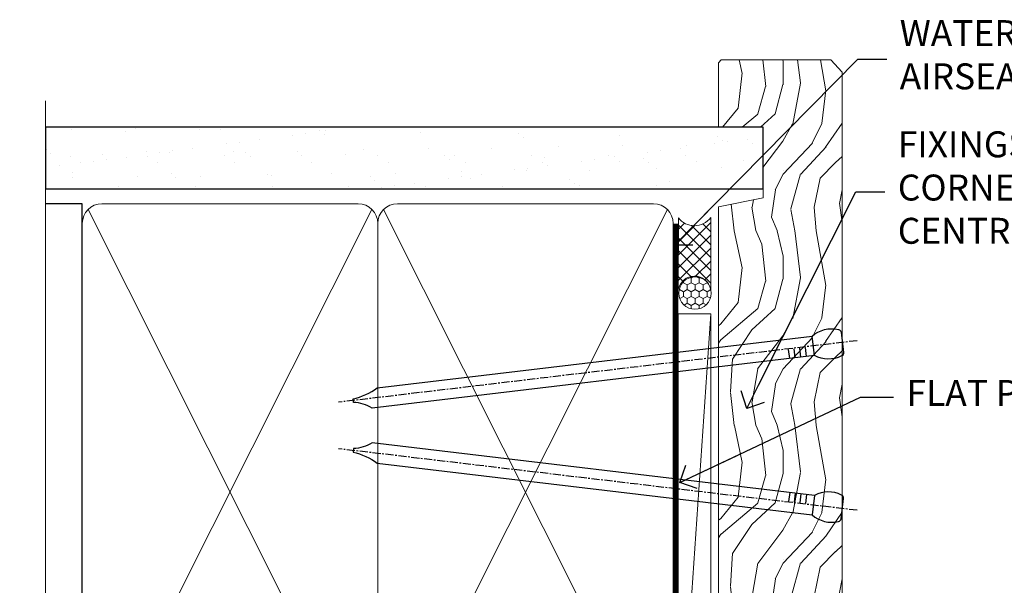
# Model space of a CAD drawing. Units: millimetres. Extents: x -33 to 7753, y -825 to 1143.
# Drawn here: x 3299 to 3451, y 406 to 493 of the extents above; entities that cross this region are included whole.
import ezdxf
from ezdxf import colors
from ezdxf.entities.mleader import LeaderData, LeaderLine
from ezdxf.math import Vec2, Vec3

# ---------------------------------------------------------------- set-up
doc = ezdxf.new("R2010")
doc.units = ezdxf.units.MM
doc.linetypes.add('CENTER', pattern=[2, 1.25, -0.25, 0.25, -0.25])
doc.linetypes.add('Dashed', pattern=[564.4444465637206, 282.2222232818604, -282.2222232818602])
doc.layers.add('Aluminium Systems Ltd Joinery Detail', color=7, linetype='Continuous')
doc.layers.add('Aluminium Systems Ltd Notes', color=7, linetype='Continuous')
doc.styles.get("Standard").update_dxf_attribs({"font": 'arial.ttf'})

# ---------------------------------------------------------------- blocks, each defined once
blk = doc.blocks.new('_Open90')
at = {"color": 0, "linetype": 'ByBlock', "lineweight": -2}
for p, q in [((-0.5, 0.5), (0, 0)), ((0, 0), (-2.439666651745029, 0)), ((0, 0), (-0.5, -0.5))]:
    blk.add_line(p, q, dxfattribs=at)
blk = doc.blocks.new('Nail 75 JH')
at = {"linetype": 'CENTER'}
blk.add_line((0, 2.300118051928621), (0, -78.25849807356508), dxfattribs=at)
for p, q in [((1.5, -4.488319011024487), (-1.5, -4.488319011024458)), ((1.499999999999886, -5.730112436134704), (0.1255879953777708, -5.730112436134732)), ((1.499999999999886, -6.600592455787137), (0.1255879953777708, -6.600592455787137)), ((1.499999999999886, -7.471072475439541), (0.1255879953777708, -7.471072475439541)), ((1.499999999999886, -8.341552495091946), (0.1255879953778276, -8.341552495091946))]:
    blk.add_line(p, q)
blk.add_lwpolyline([(-1.5, -4.488319011024458, -0.2475267649991796), (-2.057234792368547, -0.3562033463117587, -0.331135080274166), (-1.578358480166685, 0), (1.578358480166685, 0, -0.331135080274166), (2.057234792368547, -0.3562033463117587, -0.2475267649991796), (1.499999999999886, -4.488319011024487), (1.5, -73.20877276569331, 0.1245641564323093), (0.2845258915276077, -75.96790802185205), (-0.2515467734666004, -75.96790802185205, 0.1012549879648114), (-1.5, -72.05351818931658)], format="xyb", close=True)
blk = doc.blocks.new('Horizontal Profile Metal CC TL40 Liner Hinged Door')
at = {"layer": 'Aluminium Systems Ltd Joinery Detail', "lineweight": 5}
h = blk.add_hatch(dxfattribs=at)
h.set_pattern_fill('HONEY', color=256, scale=0.2211125000000359, angle=360, style=0)
h.set_pattern_definition([(0, (-467.4951966491889, -268.0209684003905), (1.053048281250171, 0.6079775633750983), [0.7020321875001139, -1.404064375000228]), (120, (-467.4951966491889, -268.0209684003905), (-1.053048155438884, 0.6079777812866397), [0.7020321875001022, -1.404064375000204]), (59.99999999999994, (-467.4951966491889, -268.0209684003905), (1.258112869470804e-07, 1.215955344661738), [-1.404064375000228, 0.7020321875001139])])
edge = h.paths.add_edge_path()
edge.add_arc((52.83475623939194, 2.930632996623899), 2.5, 180.0000000000001, 360.00000000000006, ccw=False)
edge.add_arc((52.83475623939194, 2.930632996623899), 2.5, 0, 180.0000000000001, ccw=False)
h = blk.add_hatch(dxfattribs=at)
h.set_pattern_fill('NET', color=256, scale=0.4422249999999999, angle=225, style=0)
h.set_pattern_definition([(315, (-1834.954448102441, 4373.742029692468), (-0.9928234407849511, -0.9928234407849515), []), (225, (-1834.954448102441, 4373.742029692468), (-0.9928234407849515, 0.9928234407849511), [])])
edge = h.paths.add_edge_path()
edge.add_line((64.4345602203166, 5.493939559482897), (53.69162340053981, 5.500494018389873))
edge.add_arc((52.85522487365415, 3.035632060506032), 2.602903564714436, 283.05461229937526, 431.25644836746125, ccw=False)
edge.add_line((53.44316791590882, 0.5), (64.47917578509714, 0.5))
edge.add_arc((66.38332191296013, 3.014180606625814), 3.153866927914105, 128.1626499734255, 232.8610770962096, ccw=False)
h = blk.add_hatch(dxfattribs=at)
h.set_pattern_fill('WOOD-3', color=256, scale=97.5, angle=30, style=0, pattern_type=2)
h.set_pattern_definition([(4.763599999999841, (490.7248856092245, -7171.838047056802), (-330.0000283895876, -29.9997459798375), [3.612479999999951, -357.6353699999959]), (348.6901, (494.3248856092239, -7171.538047056801), (120.0000225669286, -29.9999289648483), [4.58912999999999, -148.3814699999997]), (314.9999999999999, (498.8248856092239, -7172.438047056798), (-3.306523113702664e-14, -30.00000928346856), [3.39411, -39.03228]), (313.1523999999999, (501.2248856092245, -7174.838047056802), (420.0000850164654, -449.9999261252569), [6.579509999999999, -651.37185]), (347.0054000000001, (505.7248856092245, -7179.638047056803), (-270.0000230324819, 59.99992732735074), [4.002509999999999, -396.2474099999998]), (360, (509.624885609225, -7180.538047056801), (29.99999999999997, -30.00000000000003), [7.5, -22.5]), (9.462299999999765, (517.124885609225, -7180.538047056801), (-150.0000232108592, -29.99994417607295), [3.649649999999993, -178.8332099999998]), (5.710599999999713, (490.7248856092245, -7179.938047056798), (-269.9999827048756, -30.00003943998845), [3.014969999999958, -298.4813099999965]), (360, (493.7248856092245, -7179.638047056803), (29.99999999999997, -30.00000000000003), [4.5, -25.5]), (331.6992, (498.2248856092245, -7179.638047056803), (329.9998535928922, -180.0002662262795), [4.429439999999992, -438.5152499999991]), (307.8749999999999, (502.124885609225, -7181.7380470568), (-120.0000559467582, 149.9999729816166), [6.841049999999986, -335.2115699999996]), (320.7106, (506.3248856092239, -7187.138047056803), (180.0000191874755, -149.9999889572949), [4.263809999999983, -422.1163199999984]), (353.6597999999999, (509.624885609225, -7189.838047056802), (239.9999820781927, -30.00004736879107), [5.43324, -266.22831]), (11.88869999999988, (515.0248856092228, -7190.438047056798), (-419.9999190314803, -90.00031605746501), [5.82494999999993, -576.669689999991]), (6.709799999999706, (490.7248856092245, -7189.2380470568), (270.0000299325391, 29.99981643732056), [5.135159999999994, -508.3820999999996]), (356.6335, (495.8248856092239, -7188.638047056803), (479.999979659061, -30.00032890063538), [5.10881999999993, -505.7727899999929]), (326.3098999999999, (500.9248856092234, -7188.938047056798), (-59.99998673313475, 30.00004003521583), [5.408339999999997, -102.75822]), (312.5103999999999, (505.4248856092234, -7191.938047056798), (299.9997215504041, -330.0002602161362), [4.883640000000001, -483.48096]), (345.0686, (508.7248856092245, -7195.538047056801), (330.0000160477658, -89.99990861934462), [4.657259999999938, -461.0679899999938]), (360, (513.2248856092244, -7196.7380470568), (29.99999999999997, -30.00000000000003), [3.6, -26.4]), (12.99459999999981, (516.8248856092239, -7196.7380470568), (270.0000230324819, 59.99992732735004), [4.002509999999988, -396.2474099999986]), (360, (500.0248856092228, -7166.7380470568), (29.99999999999997, -30.00000000000003), [0, -30]), (136.8475999999999, (504.2248856092245, -7171.2380470568), (449.9999261252561, -420.0000850164664), [6.579509999999987, -651.3718499999991]), (153.4348999999999, (499.4248856092234, -7196.7380470568), (-29.99997473822719, 30.00003928189145), [2.683289999999973, -64.39874999999914]), (171.8698999999998, (497.0248856092228, -7195.538047056801), (-179.9999932938336, 29.99998067446644), [4.242629999999988, -207.8893799999995]), (203.1985999999998, (492.8248856092239, -7194.938047056798), (-149.9999919200123, -60.00003975794547), [2.284739999999974, -226.1884499999973]), (333.4349, (504.2248856092245, -7171.2380470568), (29.9999747382272, -30.00003928189145), [3.354089999999999, -63.72794999999999]), (353.2901999999999, (507.2248856092245, -7172.7380470568), (-270.0000299325392, 29.99981643732125), [5.135160000000001, -508.3821000000002]), (10.12469999999981, (512.3248856092239, -7173.338047056802), (509.9999636894718, 90.00025765850859), [8.532869999999988, -844.7548799999987]), (10.30479999999971, (490.7248856092245, -7168.538047056801), (180.0000288254371, 29.99984626607953), [3.354089999999962, -332.0560799999968]), (344.4759, (494.0248856092228, -7167.938047056798), (-330.0000307388759, 89.99993332816857), [5.604449999999995, -554.8417799999994]), (317.1211, (499.4248856092234, -7169.438047056798), (-390.0000237882238, 359.9999925974296), [5.731499999999948, -567.4176899999934]), (325.3047999999999, (503.624885609225, -7173.338047056802), (299.9998277696255, -210.000258287834), [4.743419999999994, -469.5982199999992]), (350.5377, (507.5248856092228, -7176.038047056801), (150.0000232108592, -29.99994417607323), [5.474489999999999, -177.0084]), (6.581899999999838, (512.9248856092233, -7176.938047056798), (-510.0000431378999, -59.99960101098861), [7.851749999999991, -777.3233999999989]), (8.130099999999889, (490.7248856092245, -7176.038047056801), (-179.9999932938336, -29.99998067446629), [4.242629999999994, -207.8893799999996]), (348.6901, (494.9248856092234, -7175.438047056798), (120.0000225669286, -29.9999289648483), [4.58912999999999, -148.3814699999997]), (317.4895999999999, (499.4248856092234, -7176.338047056802), (-330.0002602161357, 299.9997215504046), [4.88364, -483.4809599999999]), (314.9999999999999, (503.0248856092228, -7179.638047056803), (-3.306523113702664e-14, -30.00000928346856), [5.51544, -36.91098]), (342.646, (506.9248856092234, -7183.538047056801), (-390.0000605729049, 119.999835067774), [5.028929999999935, -497.8627199999934]), (3.366499999999665, (511.7248856092245, -7185.038047056801), (-479.999979659061, -30.00032890063396), [5.108819999999988, -505.7727899999987]), (17.10269999999988, (516.8248856092239, -7184.7380470568), (300.0000519287099, 89.99986480290859), [4.080449999999997, -403.9636799999997]), (8.746199999999785, (490.7248856092245, -7183.538047056801), (209.9999800906905, 30.00012591172568), [3.945869999999959, -390.6425099999947]), (345.0686, (494.624885609225, -7182.938047056798), (330.0000160477658, -89.99990861934462), [4.657259999999938, -461.0679899999938]), (327.9946, (499.124885609225, -7184.138047056803), (-149.9999683436264, 90.000033161331), [5.66039999999999, -277.3590599999995]), (310.1009, (503.9248856092234, -7187.138047056803), (-329.9999417935546, 390.0000578863894), [7.451849999999999, -737.7326999999999]), (344.0546, (508.7248856092245, -7192.838047056802), (-120.0000037995646, 29.99999667889151), [4.368060000000001, -214.03524]), (6.008999999999807, (512.9248856092233, -7194.038047056801), (299.9999925271812, 29.99997952445504), [5.731499999999953, -567.4176899999941]), (23.19859999999978, (518.624885609225, -7193.438047056798), (149.9999919200123, 60.00003975794549), [2.284739999999997, -226.1884499999996]), (9.462299999999765, (490.7248856092245, -7192.538047056801), (-150.0000232108592, -29.99994417607295), [3.649649999999993, -178.8332099999998]), (349.9919999999998, (494.3248856092239, -7191.938047056798), (329.9999866372434, -60.00010416469986), [5.178809999999979, -512.7014999999974]), (322.5946, (499.4248856092234, -7192.838047056802), (389.9997739494009, -300.000298578452), [6.42026999999999, -635.6077499999994]), (330.9453999999999, (504.5248856092228, -7166.7380470568), (210.0000115370904, -120.0000008159787), [3.08868, -305.78022]), (349.2156999999999, (507.2248856092245, -7168.2380470568), (-479.999985110828, 90.00001649037998), [6.41327999999999, -634.9134899999992]), (7.124999999999709, (513.5248856092228, -7169.438047056798), (-210.0000113953586, -29.99994845681877), [7.256039999999998, -234.6117])])
h.paths.add_polyline_path([(88.78572596992944, -18.01406915317239), (86.90638799909175, -19.78105676352425), (-5.981561715419048, -19.78102507873882), (-5.981319882896514, -0.6999752138326585), (66.14244846488782, -0.700006898618085), (67.53004492248328, -7.55419871254162), (78.41100974732217, -7.573135174357958), (78.41100974732217, -0.700006898618085), (88.34838450015195, -0.700006898618085), (88.78572596992763, -1.116400338118183)])
blk.add_line((-6.031421525167843, -0.9632989920974069, -1.000000000000014), (-6.031421525167843, -0.7000068979632488, -1.000000000000014))
blk.add_line((-24.29562078165509, 5.500494018389873), (49.63578624789989, 0.5), dxfattribs=at)
for points in [[(-24.29562078165509, 5.500494018389873), (49.6357862478917, 5.500494018389873), (49.63578624789989, 0.5), (-24.29562078165964, 0.5)], [(88.34838450015195, -0.700006898618085), (78.41100974732217, -0.700006898618085), (78.41100974732217, -7.573135174357958), (67.53383221484637, -7.573135174357958), (66.14244846488782, -0.700006898618085), (-5.981319883298511, -0.7000068979377829), (-5.981561715821044, -19.78105676284395), (86.90638799909175, -19.78105676352425), (88.78572596992944, -18.01406915317239), (88.78572596992763, -1.116400338118183)]]:
    blk.add_lwpolyline(points, close=True, dxfattribs=at)
blk.add_lwpolyline([(53.41781729646209, 5.505638252505378), (64.4345602203166, 5.493939559482897, 0.4915106188759529), (64.47917578509714, 0.5), (53.44316791590882, 0.5, 0.8101017670941715)], format="xyb", close=True, dxfattribs=at)
at = {"layer": 'Aluminium Systems Ltd Joinery Detail', "lineweight": 5, "ltscale": 0.12}
blk.add_circle((52.83475623939194, 2.930632996623899), 2.5, dxfattribs=at)
at = {"layer": 'Aluminium Systems Ltd Joinery Detail', "xscale": -0.9999999999999996, "rotation": 173.2316767257846}
blk.add_blockref('Nail 75 JH', (19.60949021122133, -19.78999985967312), dxfattribs=at)
at = {"layer": 'Aluminium Systems Ltd Joinery Detail', "rotation": 186.7683232742154}
blk.add_blockref('Nail 75 JH', (45.22406086988121, -19.78999985967312), dxfattribs=at)
blk = doc.blocks.new('90mm Framing Jamb CC')
at = {"layer": 'Aluminium Systems Ltd Joinery Detail'}
h = blk.add_hatch(dxfattribs=at)
h.set_pattern_fill('AR-SAND', color=256, scale=0.15)
h.set_pattern_definition([(37.49999999999999, (3.139013498070085, 55.87190177584512), (-0.2400046943976069, 7.341198559940135), [0, -5.791200000000001, 0, -6.476999999999999, 0, -6.191249999999999]), (7.499999999999932, (3.139013498070085, 55.87190177584512), (6.74284924707004, 10.75237650852531), [0, -3.124199999999999, 0, -5.219699999999998, 0, -2.000249999999999]), (327.5, (-1.547286501929761, 55.87190177584512), (11.86488555362187, 0.02155777017818536), [0, -1.904999999999998, 0, -6.857999999999993, 0, -8.953499999999988]), (317.5, (-1.547286501929761, 55.87190177584512), (11.45334678708446, 3.343939848858243), [0, -0.9524999999999999, 0, -4.495799999999999, 0, -5.1435])])
h.paths.add_polyline_path([(3.139013498070085, 176.8455880241675), (3.139013498070085, 167.3610939837019), (113.8300223447058, 167.3610939837019), (113.8300223447058, 176.8455880241675)])
at = {"layer": 'Aluminium Systems Ltd Joinery Detail', "lineweight": 5}
for p, q in [((9.701826416447489, 164.1554162263226), (53.5000877597289, 77.0289540810088)), ((9.701826416447489, 77.0289540810088), (53.50008775972844, 164.1554162263226)), ((55.28002721847986, 164.155416226323), (99.07828856176127, 77.02895408100926)), ((55.28002721847986, 77.02895408100926), (99.07828856176081, 164.1554162263226))]:
    blk.add_line(p, q, dxfattribs=at)
at = {"layer": 'Aluminium Systems Ltd Joinery Detail', "linetype": 'Continuous', "lineweight": 5, "ltscale": 0.12, "elevation": 0.9999999999994458}
blk.add_lwpolyline([(3.139013498070085, 180.939053012866), (3.139013498070085, 86.58682312543056), (6.572917217106692, 85.68311271694506), (-0.845107690655027, 84.41651945357694), (3.139013498070085, 83.37915625906567), (3.139013498070085, 0.2509572144651884)], dxfattribs=at)
at = {"layer": 'Aluminium Systems Ltd Joinery Detail'}
blk.add_lwpolyline([(3.139013498070085, 167.3610939837019), (113.8300223447058, 167.3610939837019), (113.8300223447058, 176.8455880241675), (3.139013498070085, 176.8455880241675)], close=True, dxfattribs=at)
blk.add_lwpolyline([(3.139013498070085, 76.13898435163378), (8.811856687072009, 76.13898435163378), (8.811856687072009, 165.0453859556985), (3.139013498070085, 165.0453859556985)], dxfattribs=at)
at = {"layer": 'Aluminium Systems Ltd Joinery Detail', "lineweight": 5}
for points in [[(8.811856687072009, 79.17753107176918, 0.4142135623730951), (11.85040340720786, 76.13898435163333), (51.35151076896852, 76.13898435163333, 0.414213562373095), (54.39005748910438, 79.17753107176918), (54.39005748910438, 162.0068392355622, 0.4142135623730958), (51.35151076896852, 165.0453859556981), (11.85040340720786, 165.0453859556981, 0.4142135623730941), (8.811856687072009, 162.0068392355622)], [(54.39005748910438, 79.17753107176964, 0.4142135623730951), (57.42860420924023, 76.13898435163378), (96.9297115710009, 76.13898435163378, 0.414213562373095), (99.96825829113675, 79.17753107176964), (99.96825829113675, 162.0068392355627, 0.4142135623730958), (96.9297115710009, 165.0453859556985), (57.42860420924023, 165.0453859556985, 0.4142135623730941), (54.39005748910438, 162.0068392355627)]]:
    blk.add_lwpolyline(points, format="xyb", close=True, dxfattribs=at)
at = {"layer": 'Aluminium Systems Ltd Joinery Detail', "linetype": 'Dashed', "lineweight": 5, "ltscale": 0.01, "const_width": 0.25, "elevation": 0.2499999999994387}
blk.add_lwpolyline([(3.814140402429416, 75.992093405692), (96.9297115710009, 76.01404773808622, 0.4175702237706213), (100.1138896965334, 79.1649618035542), (100.1142239831855, 161.9942699673472)], format="xyb", dxfattribs=at)
at = {"layer": 'Aluminium Systems Ltd Joinery Detail', "linetype": 'CENTER', "lineweight": 5, "ltscale": 3, "const_width": 0.5, "elevation": 1.499999999999446}
blk.add_lwpolyline([(21.52674269500255, 75.59215913507956), (96.9297115710009, 75.60107367713522, 0.4225667246231231), (100.4988325529115, 79.1649618035542), (100.4988325529115, 161.9942699673472)], format="xyb", dxfattribs=at)
blk = doc.blocks.new('Liner Jamb Text TL40')
at = {"layer": 'Aluminium Systems Ltd Notes', "color": 3, "lineweight": 5, "ltscale": 0.12}
ml = blk.add_multileader_mtext('Standard', dxfattribs=at)
ml.set_content('WATER RESISTANT\\PAIRSEAL ON PEF ROD', color=3)
ml.set_leader_properties(color=8)
ml.set_arrow_properties(name='OPEN90')
ml.build(insert=Vec2(0, 0))
ml.multileader.update_dxf_attribs({"text_left_attachment_type": 2, "text_right_attachment_type": 2})
ctx = ml.context
ctx.base_point, ctx.plane_origin = Vec3(22.99131406286176, 9.887980917650793, 1.5), Vec3(-136.1821133820108, -21.50388259892202, 1.5)
ctx.left_attachment, ctx.right_attachment = 2, 2
notes = []
notes.append((ctx, [(0, (1, 1, 0), (18.52647856065187, 9.887980917650793, 1.5), (1, 0), 4.464835502209894, [(0, [(-9.757974222262874, -18.82011349937011, 1.5)], 0, [])])]))
ctx.mtext.insert, ctx.mtext.width, ctx.mtext.line_spacing_style, ctx.mtext.flow_direction = Vec3(24.99131406286165, 15.88798091765079, 1.5), 79.86544210516695, 2, 5
ml = blk.add_multileader_mtext('Standard', dxfattribs=at)
ml.set_content('FIXINGS 150 FROM CORNERS AND 450 CENTRES', color=3)
ml.set_leader_properties(color=8)
ml.set_arrow_properties(name='OPEN90')
ml.build(insert=Vec2(0, 0))
ml.multileader.update_dxf_attribs({"text_left_attachment_type": 2, "text_right_attachment_type": 2})
ctx = ml.context
ctx.base_point, ctx.plane_origin = Vec3(22.69461560815614, -10.59426908764476, 1.5), Vec3(-136.4788118367164, -41.98613260421757, 1.5)
ctx.left_attachment, ctx.right_attachment = 2, 2
notes.append((ctx, [(0, (1, 1, 0), (18.22978010594625, -10.59426908764476, 1.5), (1, 0), 4.464835502209894, [(0, [(1.399759055987143, -43.98026026771587, 1.5)], 0, [])])]))
ctx.mtext.insert, ctx.mtext.width, ctx.mtext.line_spacing_style, ctx.mtext.flow_direction = Vec3(24.69461560815625, -1.260935754311276, 1.5), 55.16606061165112, 2, 5
ml = blk.add_multileader_mtext('Standard', dxfattribs=at)
ml.set_content('FLAT PACKERS', color=3)
ml.set_leader_properties(color=8)
ml.set_arrow_properties(name='OPEN90')
ml.build(insert=Vec2(0, 0))
ml.multileader.update_dxf_attribs({"text_left_attachment_type": 2, "text_right_attachment_type": 2})
ctx = ml.context
ctx.base_point, ctx.plane_origin = Vec3(24.03988997177845, -42.27287662482672, 1.5), Vec3(-123.4416184897423, 75.27279019353841, 1.5)
ctx.left_attachment, ctx.right_attachment = 2, 2
notes.append((ctx, [(0, (1, 1, 0), (18.91981195951894, -42.27287662482672, 1.5), (1, 0), 5.120078012259512, [(0, [(-8.938972370377087, -55.3987651068569, 1.5)], 0, [])])]))
ctx.mtext.insert, ctx.mtext.width, ctx.mtext.defined_height, ctx.mtext.line_spacing_style, ctx.mtext.flow_direction = Vec3(26.03988997177885, -39.60620995816021, 1.5), 101.6537517503709, 9.448686068864237, 2, 5
for ctx, leaders in notes:
    for number, flags, end, landing, length, lines in leaders:
        leader = LeaderData()
        leader.index, (leader.has_last_leader_line, leader.has_dogleg_vector, leader.attachment_direction) = number, flags
        leader.last_leader_point, leader.dogleg_vector, leader.dogleg_length = Vec3(end), Vec3(landing), length
        for number, points, colour, breaks in lines:
            line = LeaderLine()
            line.index, line.vertices, line.color, line.breaks = number, Vec3.list(points), colors.encode_raw_color(colour), breaks
            leader.lines.append(line)
        ctx.leaders.append(leader)

msp = doc.modelspace()

# ---------------------------------------------------------------- block references
msp.add_blockref('90mm Framing Jamb CC', (3300, 300))
at = {"layer": 'Aluminium Systems Ltd Joinery Detail', "linetype": 'Dashed'}
msp.add_blockref('Liner Jamb Text TL40', (3409.920275986563, 477.4729262413857, -0.1511192395829311), dxfattribs=at)
at = {"layer": 'Aluminium Systems Ltd Joinery Detail', "rotation": 90}
msp.add_blockref('Horizontal Profile Metal CC TL40 Liner Hinged Door', (3406.256887170348, 398.4345782768451, -0.1511192395829311), dxfattribs=at)

doc.saveas('drawing.dxf')
